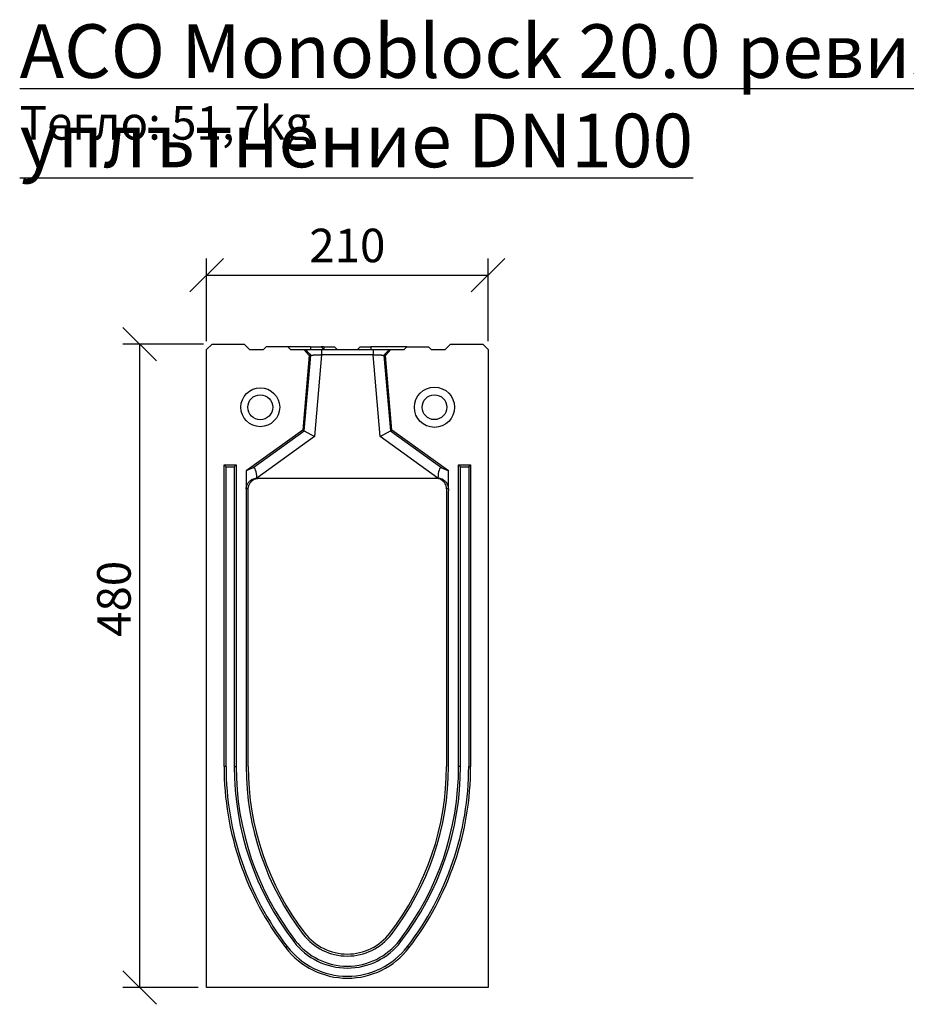
# Model space of a CAD drawing. Extents: x 392 to 3868, y 23 to 2594.
# Drawn here: x 476 to 1138, y 1860 to 2594 of the extents above; entities that cross this region are included whole.
import ezdxf

# ---------------------------------------------------------------- set-up
doc = ezdxf.new("R2010")
doc.units = 0
doc.header["$LTSCALE"] = 5
doc.header["$PDSIZE"] = -1
doc.layers.get('0').update_dxf_attribs({"color": 10, "linetype": 'CONTINUOUS'})
doc.layers.get('DEFPOINTS').update_dxf_attribs({"linetype": 'CONTINUOUS'})
for name, color, linetype in [('ACO_255', 10, 'CONTINUOUS'), ('ACO_DIM', 10, 'CONTINUOUS'), ('DUENN-18', 10, 'CONTINUOUS')]:
    doc.layers.add(name, color=color, linetype=linetype)
doc.styles.add('ACO', font='trebuc.ttf', dxfattribs={"width": 0.8})
doc.dimstyles.new('ACO', dxfattribs={"dimscale": 10, "dimtxt": 2.5, "dimasz": 2.5, "dimexe": 1.25, "dimexo": 0.625, "dimtad": 1, "dimtxsty": 'ACO', "dimblk": 'OBLIQUE', "dimcen": 2.5, "dimclrd": 256, "dimclre": 256, "dimclrt": 256, "dimazin": 3, "dimtfac": 1, "dimtmove": 0, "dimatfit": 3})

# ---------------------------------------------------------------- blocks, each defined once
blk = doc.blocks.new('_OBLIQUE')
at = {"color": 0, "linetype": 'BYBLOCK'}
blk.add_line((-0.5, -0.5), (0.5, 0.5), dxfattribs=at)
blk = doc.blocks.new('*D7')
at = {"layer": 'ACO_DIM'}
for p, q in [((613.49, 2352.05), (553.24, 2352.05)), ((565.74, 2352.05), (565.74, 1872.05)), ((609.49, 1872.05), (553.24, 1872.05))]:
    blk.add_line(p, q, dxfattribs=at)
at = {"layer": 'DEFPOINTS', "color": 0}
for p in [(619.74, 2352.05), (565.74, 1872.05), (615.74, 1872.05)]:
    blk.add_point(p, dxfattribs=at)
at = {"layer": 'ACO_DIM', "xscale": 25, "yscale": 25, "zscale": 25}
for p, rotation in [((565.74, 2352.05), 90), ((565.74, 1872.05), 270)]:
    blk.add_blockref('_OBLIQUE', p, dxfattribs=dict(at, rotation=rotation))
at = {"layer": 'ACO_DIM', "insert": (534.06, 2162.05), "char_height": 25, "attachment_point": 2, "rotation": 90, "style": 'ACO'}
blk.add_mtext('480', dxfattribs=at)
blk = doc.blocks.new('*D8')
at = {"layer": 'ACO_DIM'}
for p, q in [((615.74, 2354.3), (615.74, 2416.05)), ((825.74, 2354.3), (825.74, 2416.05)), ((615.74, 2403.55), (825.74, 2403.55))]:
    blk.add_line(p, q, dxfattribs=at)
at = {"layer": 'DEFPOINTS', "color": 0}
for p in [(825.74, 2403.55), (615.74, 2348.05), (825.74, 2348.05)]:
    blk.add_point(p, dxfattribs=at)
at = {"layer": 'ACO_DIM', "xscale": 25, "yscale": 25, "zscale": 25, "rotation": 180}
blk.add_blockref('_OBLIQUE', (615.74, 2403.55), dxfattribs=at)
at = {"layer": 'ACO_DIM', "xscale": 25, "yscale": 25, "zscale": 25}
blk.add_blockref('_OBLIQUE', (825.74, 2403.55), dxfattribs=at)
at = {"layer": 'ACO_DIM', "insert": (720.74, 2422.52), "char_height": 25, "attachment_point": 5, "style": 'ACO'}
blk.add_mtext('210', dxfattribs=at)
blk = doc.blocks.new('A$C5ED60BFB')
at = {"layer": 'DUENN-18'}
for p, q in [((0, 476), (4, 480)), ((4, 480), (28, 480)), ((28, 480), (32, 476)), ((44.5, 478), (42.5, 476)), ((60.5, 478), (44.5, 478)), ((60.5, 478), (62.5, 476)), ((77.5, 478), (60.5, 478)), ((77.5, 478), (77.5, 476)), ((77.5, 478), (85.5, 478)), ((87.5, 478), (85.5, 478)), ((87.5, 478), (87.5, 476)), ((87.5, 478), (95.5, 478)), ((114.5, 478), (122.5, 478)), ((122.5, 478), (122.5, 476)), ((149.5, 478), (122.5, 478)), ((149.5, 478), (147.5, 476)), ((149.5, 478), (165.5, 478)), ((165.5, 478), (167.5, 476)), ((178, 476), (182, 480)), ((182, 480), (206, 480)), ((206, 480), (210, 476)), ((0, 0), (0, 476)), ((32, 476), (42.5, 476)), ((62.5, 476), (72.62, 476)), ((76.62, 471.65), (71.75, 416)), ((76.62, 471.65), (72.62, 476)), ((72.62, 476), (73.77, 476)), ((72.81, 415.4), (77.73, 471.65)), ((77.73, 471.65), (76.62, 471.65)), ((85.77, 472), (80.43, 411.07)), ((85.77, 476), (124.23, 476)), ((124.23, 472), (85.77, 472)), ((129.57, 411.07), (124.23, 472)), ((132.27, 471.65), (137.19, 415.4)), ((133.38, 471.65), (132.27, 471.65)), ((137.38, 476), (133.38, 471.65)), ((138.25, 416), (133.38, 471.65)), ((136.23, 476), (137.38, 476)), ((137.38, 476), (147.5, 476)), ((167.5, 476), (178, 476)), ((210, 476), (210, 0)), ((71.75, 416), (29.5, 385.5)), ((34.5, 387.74), (72.81, 415.4)), ((72.81, 415.4), (71.75, 416)), ((72.81, 415.4), (80.43, 411.07)), ((129.57, 411.07), (137.19, 415.4)), ((137.19, 415.4), (138.25, 416)), ((137.19, 415.4), (175.5, 387.74)), ((180.5, 385.5), (138.25, 416)), ((80.43, 411.07), (37.39, 380)), ((172.61, 380), (129.57, 411.07)), ((13, 390), (22, 390)), ((13, 165), (13, 390)), ((14.46, 388.54), (13, 390)), ((20.54, 388.54), (22, 390)), ((22, 390), (22, 165)), ((188, 165), (188, 390)), ((188, 390), (197, 390)), ((189.46, 388.54), (188, 390)), ((195.54, 388.54), (197, 390)), ((197, 390), (197, 165)), ((14.46, 388.54), (20.54, 388.54)), ((14.46, 165), (14.46, 388.54)), ((20.54, 388.54), (20.54, 165)), ((34.5, 387.74), (29.5, 385.5)), ((29.5, 385.5), (29.5, 372)), ((175.5, 387.74), (180.5, 385.5)), ((180.5, 372), (180.5, 385.5)), ((189.46, 388.54), (195.54, 388.54)), ((189.46, 165), (189.46, 388.54)), ((195.54, 388.54), (195.54, 165)), ((37.38, 380), (37.38, 380)), ((37.38, 380), (37.39, 380)), ((37.39, 380), (37.53, 380)), ((37.53, 380), (172.47, 380)), ((172.47, 380), (172.61, 380)), ((172.61, 380), (172.62, 380)), ((172.62, 380), (172.62, 380)), ((29.5, 370.67), (29.5, 165)), ((31, 165), (31, 372)), ((179, 372), (179, 165)), ((180.5, 165), (180.5, 370.67)), ((14.46, 165), (13, 165)), ((20.54, 165), (22, 165)), ((189.46, 165), (188, 165)), ((195.54, 165), (197, 165)), ((60.17, 30.53), (59.02, 29.65)), ((65, 34.25), (66.15, 35.13)), ((145, 34.25), (143.85, 35.13)), ((149.83, 30.53), (150.98, 29.65)), ((210, 0), (0, 0))]:
    blk.add_line(p, q, dxfattribs=at)
for centre, radius in [((40, 433), 14.5), ((40, 433), 9.3), ((170, 433), 15), ((170, 433), 9.23)]:
    blk.add_circle(centre, radius, dxfattribs=at)
for centre, radius, start, end in [((235.06, 165), 222.06, 180, 217.55607), ((235.06, 165), 220.6, 180, 217.55607), ((235.06, 165), 214.51, 180, 217.55607), ((235.06, 165), 213.06, 180, 217.55607), ((235.06, 165), 205.56, 180, 217.55607), ((235.06, 165), 204.06, 180, 217.55607), ((-25.06, 165), 204.06, 322.44393, 0), ((-25.06, 165), 205.56, 322.44393, 360), ((-25.06, 165), 213.06, 322.44393, 0), ((-25.06, 165), 214.51, 322.44393, 0), ((-25.06, 165), 220.6, 322.44393, 0), ((-25.06, 165), 222.06, 322.44393, 0), ((105, 65), 41.5, 217.55607, 322.44393), ((105, 65), 40, 217.55607, 322.44393), ((105, 65), 58, 217.55607, 322.44393), ((105, 65), 56.54, 217.55607, 322.44393), ((105, 65), 50.46, 217.55607, 322.44393), ((105, 65), 49, 217.55607, 322.44393)]:
    blk.add_arc(centre, radius, start, end, dxfattribs=at)
for centre, major_axis, start_param, end_param in [((34.23, 377.71), (0.78, 10.12), 4.963421, 6.445729), ((175.77, 377.71), (-0.78, 10.12), 6.120642, 7.602949)]:
    blk.add_ellipse(centre, major_axis=major_axis, ratio=0.301643, start_param=start_param, end_param=end_param, dxfattribs=at)
for points, degree in [([(87.5, 476), (85.5, 478)], 1), ([(97.5, 476), (95.5, 478)], 1), ([(114.5, 478), (112.5, 476)], 1), ([(73.77, 476), (75.09, 474.55), (76.41, 473.1), (77.73, 471.65)], 3), ([(85.77, 476), (85.77, 474.67), (85.77, 473.33), (85.77, 472)], 3), ([(124.23, 476), (124.23, 474.67), (124.23, 473.33), (124.23, 472)], 3), ([(136.23, 476), (134.91, 474.55), (133.59, 473.1), (132.27, 471.65)], 3), ([(37.53, 380), (37.48, 380), (37.43, 380), (37.38, 380)], 3), ([(172.62, 380), (172.57, 380), (172.52, 380), (172.47, 380)], 3), ([(29.5, 372), (29.5, 371.56), (29.5, 371.12), (29.5, 370.67)], 3), ([(180.5, 372), (180.5, 371.56), (180.5, 371.12), (180.5, 370.67)], 3)]:
    blk.add_open_spline(points, degree=degree, dxfattribs=at)
for points, knots in [([(73.77, 476), (73.78, 476), (73.8, 476), (73.84, 476), (73.89, 476), (73.96, 476), (74.03, 476), (74.11, 476), (74.2, 476), (74.31, 476), (74.42, 476), (74.54, 476), (74.67, 476), (74.81, 476), (75.24, 476), (76.08, 476), (77.58, 476), (79.37, 476), (80.9, 476), (82.01, 476), (82.62, 476), (83.24, 476), (83.87, 476), (84.5, 476), (85.13, 476), (85.55, 476), (85.77, 476)], [0, 0, 0, 0, 0.01916, 0.038269, 0.057341, 0.076394, 0.095444, 0.114508, 0.133601, 0.152741, 0.171943, 0.191224, 0.210599, 0.230085, 0.249696, 0.375021, 0.499424, 0.623862, 0.749493, 0.785896, 0.821924, 0.857677, 0.893257, 0.928768, 0.964314, 1, 1, 1, 1]), ([(85.77, 472), (85.68, 472), (85.5, 471.99), (85.23, 471.98), (84.97, 471.97), (84.72, 471.96), (84.47, 471.95), (84.22, 471.94), (83.99, 471.93), (83.76, 471.92), (83.53, 471.91), (83.31, 471.9), (83.1, 471.89), (82.89, 471.88), (82.69, 471.87), (82.5, 471.86), (82.31, 471.85), (82.13, 471.85), (81.95, 471.84), (81.79, 471.83), (81.62, 471.82), (81.47, 471.82), (81.32, 471.81), (81.17, 471.8), (81.03, 471.8), (80.9, 471.79), (80.77, 471.78), (80.65, 471.78), (80.54, 471.77), (80.43, 471.77), (80.2, 471.76), (79.87, 471.74), (79.46, 471.73), (79.09, 471.71), (78.77, 471.7), (78.49, 471.69), (78.25, 471.68), (78.06, 471.67), (77.91, 471.66), (77.8, 471.66), (77.75, 471.65), (77.73, 471.65)], [0, 0, 0, 0, 0.022673, 0.044961, 0.066864, 0.088383, 0.109517, 0.130266, 0.15063, 0.17061, 0.190205, 0.209416, 0.228242, 0.246683, 0.26474, 0.282412, 0.299699, 0.316602, 0.333121, 0.349255, 0.365004, 0.380369, 0.395349, 0.409945, 0.424157, 0.437984, 0.451427, 0.464486, 0.477161, 0.489451, 0.501357, 0.554318, 0.606582, 0.658152, 0.709031, 0.759223, 0.808731, 0.857559, 0.90571, 0.953189, 1, 1, 1, 1]), ([(124.23, 476), (124.35, 476), (124.58, 476), (124.92, 476), (125.26, 476), (125.6, 476), (125.94, 476), (126.27, 476), (126.61, 476), (126.94, 476), (127.28, 476), (127.61, 476), (127.94, 476), (128.27, 476), (129.19, 476), (130.63, 476), (132.42, 476), (133.92, 476), (134.82, 476), (135.31, 476), (135.55, 476), (135.76, 476), (135.93, 476), (136.07, 476), (136.17, 476), (136.21, 476), (136.23, 476)], [0, 0, 0, 0, 0.019233, 0.038413, 0.057556, 0.076679, 0.095797, 0.114927, 0.134086, 0.153289, 0.172552, 0.191892, 0.211324, 0.230864, 0.250527, 0.376104, 0.500596, 0.624946, 0.750324, 0.786629, 0.82255, 0.858189, 0.893648, 0.929033, 0.964448, 1, 1, 1, 1]), ([(132.27, 471.65), (132.26, 471.65), (132.24, 471.65), (132.19, 471.66), (132.14, 471.66), (132.08, 471.66), (132, 471.66), (131.91, 471.67), (131.81, 471.67), (131.7, 471.68), (131.58, 471.68), (131.44, 471.69), (131.29, 471.7), (131.13, 471.7), (130.96, 471.71), (130.78, 471.72), (130.58, 471.73), (130.37, 471.73), (130.15, 471.74), (129.92, 471.75), (129.68, 471.76), (129.43, 471.78), (129.16, 471.79), (128.87, 471.8), (128.54, 471.82), (128.18, 471.83), (127.8, 471.85), (127.38, 471.87), (126.93, 471.89), (126.45, 471.91), (125.94, 471.93), (125.39, 471.95), (124.82, 471.97), (124.43, 471.99), (124.23, 472)], [0, 0, 0, 0, 0.024554, 0.049293, 0.074217, 0.099328, 0.124626, 0.150111, 0.175784, 0.201645, 0.227696, 0.253936, 0.280366, 0.306988, 0.3338, 0.360804, 0.388, 0.415388, 0.44297, 0.470745, 0.498714, 0.525792, 0.554782, 0.585686, 0.618503, 0.653234, 0.689879, 0.728439, 0.768912, 0.811301, 0.855604, 0.901821, 0.949953, 1, 1, 1, 1]), ([(29.5, 372), (29.5, 372.26), (29.51, 372.51), (29.55, 372.88), (29.56, 373.01), (29.6, 373.25), (29.62, 373.36), (29.68, 373.71), (29.73, 373.92), (29.85, 374.33), (29.91, 374.53), (30.11, 375.07), (30.25, 375.4), (30.56, 375.98), (30.72, 376.25), (31.05, 376.73), (31.21, 376.95), (31.56, 377.35), (31.73, 377.54), (32.26, 378.06), (32.62, 378.34), (33.33, 378.83), (33.69, 379.04), (34.42, 379.39), (34.79, 379.53), (35.52, 379.75), (35.89, 379.84), (36.45, 379.93), (36.63, 379.95), (36.91, 379.98), (37, 379.98), (37.19, 379.99), (37.28, 380), (37.38, 380)], [0, 0, 0, 0, 0.03125, 0.03125, 0.046875, 0.046875, 0.0625, 0.0625, 0.09375, 0.09375, 0.125, 0.125, 0.1875, 0.1875, 0.25, 0.25, 0.3125, 0.3125, 0.375, 0.375, 0.5, 0.5, 0.625, 0.625, 0.75, 0.75, 0.875, 0.875, 0.9375, 0.9375, 0.96875, 0.96875, 1, 1, 1, 1]), ([(31, 372), (31, 372.26), (31.01, 372.51), (31.06, 373.01), (31.09, 373.25), (31.18, 373.71), (31.23, 373.92), (31.34, 374.34), (31.41, 374.53), (31.6, 375.08), (31.75, 375.4), (32.06, 375.99), (32.21, 376.26), (32.54, 376.74), (32.71, 376.96), (33.05, 377.37), (33.23, 377.55), (33.76, 378.07), (34.11, 378.36), (34.83, 378.85), (35.19, 379.05), (35.92, 379.4), (36.28, 379.54), (37.02, 379.77), (37.39, 379.85), (37.95, 379.94), (38.13, 379.96), (38.41, 379.98), (38.51, 379.99), (38.69, 380), (38.79, 380), (38.88, 380)], [0, 0, 0, 0, 0.03125, 0.03125, 0.0625, 0.0625, 0.09375, 0.09375, 0.125, 0.125, 0.1875, 0.1875, 0.25, 0.25, 0.3125, 0.3125, 0.375, 0.375, 0.5, 0.5, 0.625, 0.625, 0.75, 0.75, 0.875, 0.875, 0.9375, 0.9375, 0.96875, 0.96875, 1, 1, 1, 1]), ([(37.53, 380), (37.56, 380), (37.59, 380), (37.62, 380), (37.75, 380), (37.88, 380), (38, 380), (38.33, 380), (38.65, 380), (38.97, 380)], [0.02, 0.02, 0.02, 0.02, 0.08, 0.08, 0.08, 0.336, 0.336, 0.336, 0.9800011, 0.9800011, 0.9800011, 0.9800011]), ([(171.03, 380), (171.06, 380), (171.09, 380), (171.12, 380), (171.25, 380), (171.38, 380), (171.5, 380), (171.83, 380), (172.15, 380), (172.47, 380)], [0.02, 0.02, 0.02, 0.02, 0.08, 0.08, 0.08, 0.336, 0.336, 0.336, 0.9800011, 0.9800011, 0.9800011, 0.9800011]), ([(179, 372), (179, 372.26), (178.99, 372.51), (178.94, 373.01), (178.91, 373.25), (178.82, 373.71), (178.77, 373.92), (178.66, 374.34), (178.59, 374.53), (178.4, 375.08), (178.25, 375.4), (177.94, 375.99), (177.79, 376.26), (177.46, 376.74), (177.29, 376.96), (176.95, 377.37), (176.77, 377.55), (176.24, 378.07), (175.89, 378.36), (175.17, 378.85), (174.81, 379.05), (174.08, 379.4), (173.72, 379.54), (172.98, 379.77), (172.61, 379.85), (172.05, 379.94), (171.87, 379.96), (171.59, 379.98), (171.49, 379.99), (171.31, 380), (171.21, 380), (171.12, 380)], [0, 0, 0, 0, 0.03125, 0.03125, 0.0625, 0.0625, 0.09375, 0.09375, 0.125, 0.125, 0.1875, 0.1875, 0.25, 0.25, 0.3125, 0.3125, 0.375, 0.375, 0.5, 0.5, 0.625, 0.625, 0.75, 0.75, 0.875, 0.875, 0.9375, 0.9375, 0.96875, 0.96875, 1, 1, 1, 1]), ([(180.5, 372), (180.5, 372.26), (180.49, 372.51), (180.45, 372.88), (180.44, 373.01), (180.4, 373.25), (180.38, 373.36), (180.32, 373.71), (180.27, 373.92), (180.15, 374.33), (180.09, 374.53), (179.89, 375.07), (179.75, 375.4), (179.44, 375.98), (179.28, 376.25), (178.95, 376.73), (178.79, 376.95), (178.44, 377.35), (178.27, 377.54), (177.74, 378.06), (177.38, 378.34), (176.67, 378.83), (176.31, 379.04), (175.58, 379.39), (175.21, 379.53), (174.48, 379.75), (174.11, 379.84), (173.55, 379.93), (173.37, 379.95), (173.09, 379.98), (173, 379.98), (172.81, 379.99), (172.72, 380), (172.62, 380)], [0, 0, 0, 0, 0.03125, 0.03125, 0.046875, 0.046875, 0.0625, 0.0625, 0.09375, 0.09375, 0.125, 0.125, 0.1875, 0.1875, 0.25, 0.25, 0.3125, 0.3125, 0.375, 0.375, 0.5, 0.5, 0.625, 0.625, 0.75, 0.75, 0.875, 0.875, 0.9375, 0.9375, 0.96875, 0.96875, 1, 1, 1, 1]), ([(31, 372), (30.99, 372), (30.98, 372), (30.98, 372), (30.94, 372), (30.91, 372), (30.88, 372), (30.75, 372), (30.62, 372), (30.5, 372), (30.37, 372), (30.24, 372), (30.11, 372), (29.91, 372), (29.7, 372), (29.5, 372)], [0, 0, 0, 0, 0.016, 0.016, 0.016, 0.08, 0.08, 0.08, 0.336, 0.336, 0.336, 0.592, 0.592, 0.592, 1.000001, 1.000001, 1.000001, 1.000001]), ([(180.5, 372), (180.49, 372), (180.48, 372), (180.48, 372), (180.44, 372), (180.41, 372), (180.38, 372), (180.25, 372), (180.12, 372), (180, 372), (179.87, 372), (179.74, 372), (179.61, 372), (179.41, 372), (179.2, 372), (179, 372)], [0, 0, 0, 0, 0.016, 0.016, 0.016, 0.08, 0.08, 0.08, 0.336, 0.336, 0.336, 0.592, 0.592, 0.592, 1.000001, 1.000001, 1.000001, 1.000001])]:
    blk.add_open_spline(points, degree=3, knots=knots, dxfattribs=at)

msp = doc.modelspace()

# ---------------------------------------------------------------- block references
at = {"layer": 'ACO_255', "color": 0}
msp.add_blockref('A$C5ED60BFB', (615.744, 1872.05), dxfattribs=at)

# ---------------------------------------------------------------- texts
at = {"layer": 'ACO_DIM', "attachment_point": 1, "style": 'ACO'}
for s, insert, char_height in [('{\\LACO Monoblock 20.0 ревизионен елемент с маншетно уплътнение DN100}', (476.222, 2590.775), 40), ('Тегло: 51,7kg', (476.222, 2529.708), 25)]:
    msp.add_mtext(s, dxfattribs=dict(at, insert=insert, char_height=char_height))

# ---------------------------------------------------------------- dimensions: what is measured, and where the dimension line sits
at = {"layer": 'ACO_DIM'}
dim = msp.add_linear_dim(base=(825.744, 2403.55), p1=(615.744, 2348.05), p2=(825.744, 2348.05), dimstyle='ACO', dxfattribs=at)
dim.commit()
dim.dimension.update_dxf_attribs({"geometry": '*D8', "text_midpoint": (720.744, 2403.55), "dimtype": 160})
dim = msp.add_linear_dim(base=(565.744, 1872.05), p1=(619.744, 2352.05), p2=(615.744, 1872.05), angle=90, dimstyle='ACO', dxfattribs=at)
dim.commit()
dim.dimension.update_dxf_attribs({"geometry": '*D7', "text_midpoint": (565.744, 2162.05), "dimtype": 160})

doc.saveas('drawing.dxf')
